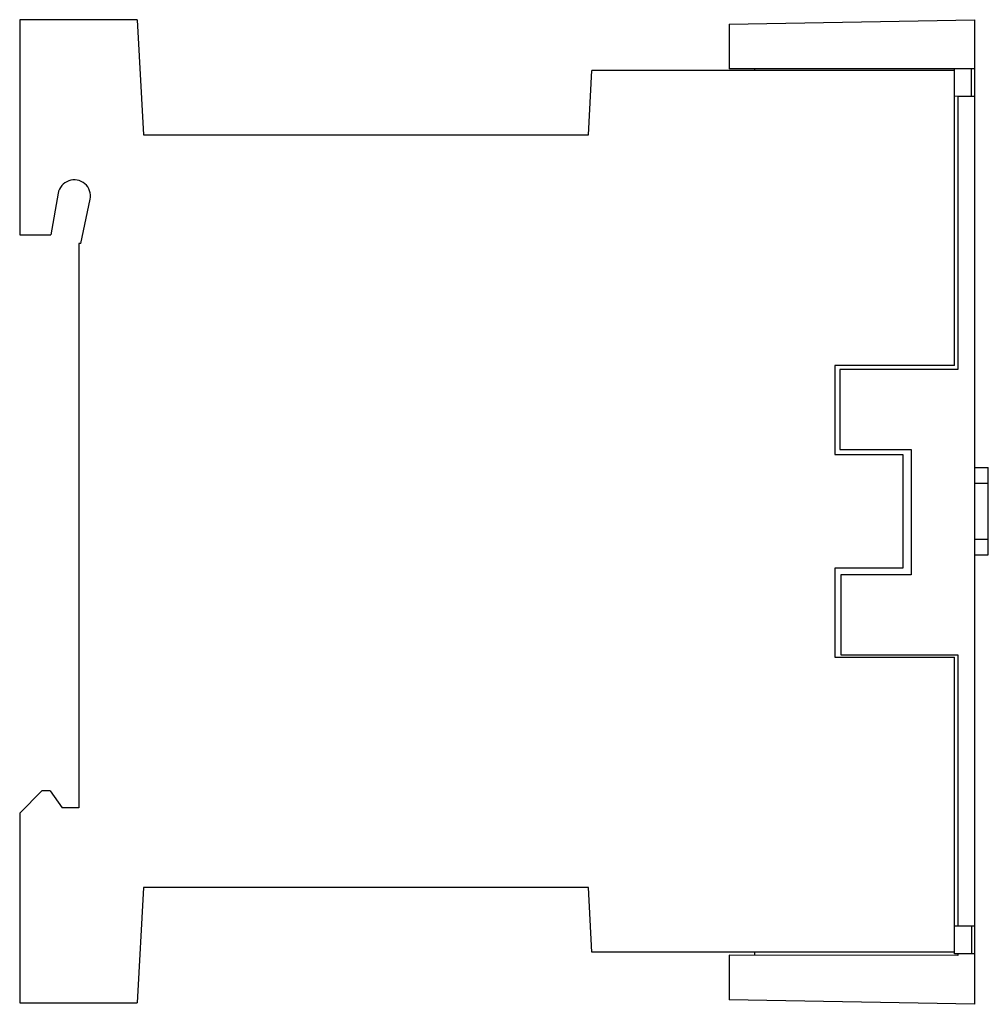
# Model space of a CAD drawing. Units: millimetres. Extents: x 8.4 to 65.6, y 22 to 80.1.
import ezdxf

# ---------------------------------------------------------------- set-up
doc = ezdxf.new("R2010")
doc.units = ezdxf.units.MM
doc.header["$LTSCALE"] = 6.634254
doc.layers.get('0').update_dxf_attribs({"linetype": 'CONTINUOUS'})

msp = doc.modelspace()

# ---------------------------------------------------------------- linework, layer by layer
at = {"color": 7, "linetype": 'CONTINUOUS'}
for p, q in [((8.389, 80.055), (8.389, 67.355)), ((15.332, 80.055), (8.389, 80.055)), ((15.332, 80.055), (15.689, 73.255)), ((50.267, 79.787), (64.767, 80.04)), ((50.267, 79.787), (50.267, 77.157)), ((64.767, 21.97), (64.767, 80.04)), ((41.963, 73.255), (42.163, 77.055)), ((63.567, 77.055), (42.163, 77.055)), ((64.767, 77.157), (50.267, 77.157)), ((51.767, 77.157), (51.767, 77.055)), ((63.567, 59.655), (63.567, 77.157)), ((64.567, 75.53), (64.567, 77.157)), ((63.767, 75.532), (63.567, 75.534)), ((63.767, 75.532), (63.767, 59.425)), ((64.767, 75.53), (63.767, 75.53)), ((15.689, 73.255), (41.963, 73.255)), ((10.659, 69.819), (10.224, 67.355)), ((12.002, 66.855), (12.557, 69.468)), ((8.389, 67.355), (10.224, 67.355)), ((11.889, 66.855), (11.889, 33.555)), ((12.002, 66.855), (11.889, 66.855)), ((63.567, 59.655), (56.514, 59.655)), ((56.514, 59.655), (56.514, 54.405)), ((63.767, 59.425), (56.806, 59.425)), ((56.806, 59.425), (56.806, 54.705)), ((56.806, 54.705), (61.014, 54.705)), ((61.014, 54.705), (61.014, 47.305)), ((56.514, 54.405), (60.514, 54.405)), ((60.514, 54.405), (60.514, 47.705)), ((64.767, 53.631), (65.567, 53.631)), ((65.567, 48.479), (65.567, 53.631)), ((64.767, 52.705), (65.567, 52.705)), ((64.767, 49.404), (65.567, 49.404)), ((64.767, 48.479), (65.567, 48.479)), ((60.514, 47.705), (56.514, 47.705)), ((56.514, 47.705), (56.514, 42.455)), ((61.014, 47.305), (56.863, 47.305)), ((56.863, 47.305), (56.863, 42.588)), ((56.514, 42.455), (63.567, 42.455)), ((56.863, 42.588), (63.766, 42.588)), ((63.567, 24.954), (63.567, 42.455)), ((63.766, 42.588), (63.766, 26.577)), ((8.389, 33.255), (9.689, 34.555)), ((10.188, 34.555), (9.689, 34.555)), ((10.188, 34.555), (10.889, 33.555)), ((8.389, 33.255), (8.389, 22.055)), ((11.889, 33.555), (10.889, 33.555)), ((15.689, 28.855), (15.332, 22.055)), ((41.964, 28.855), (15.689, 28.855)), ((42.163, 25.055), (41.964, 28.855)), ((63.766, 26.575), (63.567, 26.575)), ((64.767, 26.58), (63.766, 26.58)), ((64.567, 26.58), (64.567, 24.952)), ((63.567, 25.055), (42.163, 25.055)), ((51.767, 25.055), (51.767, 24.862)), ((63.766, 24.855), (50.267, 24.864)), ((50.267, 24.863), (50.267, 22.233)), ((64.767, 24.952), (63.567, 24.954)), ((63.766, 24.953), (63.766, 24.857)), ((64.767, 21.97), (50.267, 22.233)), ((8.389, 22.055), (15.332, 22.055))]:
    msp.add_line(p, q, dxfattribs=at)
msp.add_arc((11.608, 69.643), 0.965, 349.51071, 170, dxfattribs=at)

doc.saveas('drawing.dxf')
